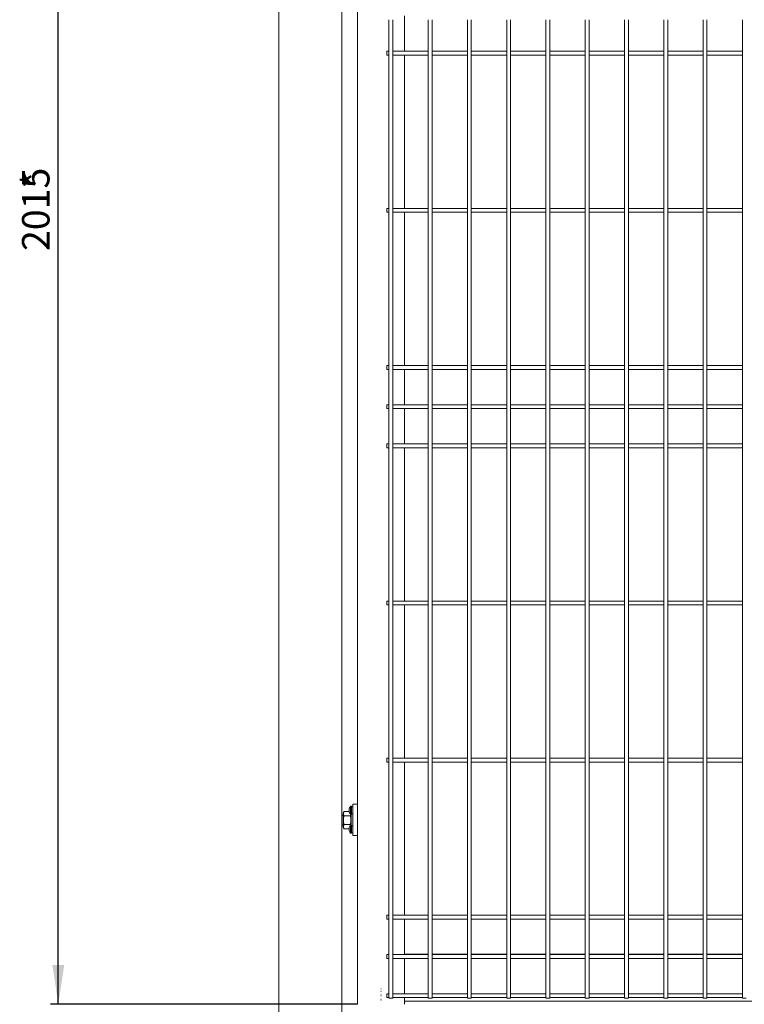
# Model space of a CAD drawing. Units: millimetres. Extents: x -37 to 1586, y -473 to 483.
# Drawn here: x 668 to 761, y -345 to -219 of the extents above; entities that cross this region are included whole.
import ezdxf

# ---------------------------------------------------------------- set-up
doc = ezdxf.new("R2010")
doc.units = ezdxf.units.MM
doc.layers.add('AM_00', color=7, linetype='Continuous', lineweight=15)
doc.layers.add('AM_4', color=3, linetype='Continuous')
doc.styles.add('SLDTEXTSTYLE0', font='GOST2304A.TTF')
doc.styles.add('SLDTEXTSTYLE8', font='GOST2304A.TTF')
doc.dimstyles.new('SLDDIMSTYLE0', dxfattribs={"dimtxt": 3.5, "dimasz": 5, "dimexe": 0, "dimexo": 0.0625, "dimgap": 0.875, "dimtad": 2, "dimdec": 1, "dimlfac": 10, "dimrnd": 1e-09, "dimzin": 12, "dimdsep": 46, "dimtxsty": 'SLDTEXTSTYLE0', "dimsah": 1, "dimcen": 0.09, "dimadec": 0, "dimazin": 3, "dimtfac": 1, "dimtofl": 0, "dimtmove": 0, "dimatfit": 3, "dimfxl": 0, "dimfrac": 2, "dimtolj": 1, "dimtzin": 12, "dimarcsym": 0})

# ---------------------------------------------------------------- blocks, each defined once
blk = doc.blocks.new('_D_21')
at = {"layer": 'AM_4'}
for p, q in [((711.31, -143.23), (672.24, -143.23)), ((673.24, -344.73), (673.24, -143.23)), ((711.31, -344.73), (672.24, -344.73))]:
    blk.add_line(p, q, dxfattribs=at)
for points in [[(673.24, -143.23), (672.49, -148.23), (673.99, -148.23)], [(673.24, -344.73), (673.99, -339.73), (672.49, -339.73)]]:
    blk.add_solid(points, dxfattribs=at)
at = {"layer": 'AM_4', "char_height": 3.5, "attachment_point": 1, "rotation": 90, "style": 'SLDTEXTSTYLE8'}
for s, insert in [('*', (668.62, -240.84, 0.91)), ('2015', (668.62, -248.8, 0.91))]:
    blk.add_mtext(s, dxfattribs=dict(at, insert=insert))

msp = doc.modelspace()

# ---------------------------------------------------------------- linework, layer by layer
at = {"layer": 'AM_00'}
for p, q in [((701.313, -143.228), (701.313, -443.228)), ((709.313, -143.228), (709.313, -443.228)), ((711.313, -319.454), (711.313, -165.003)), ((715.313, -219.349), (715.313, -221.049)), ((715.813, -221.049), (715.813, -219.349)), ((717.313, -223.378), (717.313, -218.878)), ((720.313, -219.349), (720.313, -221.049)), ((720.813, -221.049), (720.813, -219.349)), ((725.313, -219.349), (725.313, -221.049)), ((725.813, -221.049), (725.813, -219.349)), ((730.313, -219.349), (730.313, -221.049)), ((730.813, -221.049), (730.813, -219.349)), ((735.313, -219.349), (735.313, -221.049)), ((735.813, -221.049), (735.813, -219.349)), ((740.313, -219.349), (740.313, -221.049)), ((740.813, -221.049), (740.813, -219.349)), ((745.313, -219.349), (745.313, -221.049)), ((745.813, -221.049), (745.813, -219.349)), ((750.313, -219.349), (750.313, -221.049)), ((750.813, -221.049), (750.813, -219.349)), ((755.313, -219.349), (755.313, -221.049)), ((755.813, -221.049), (755.813, -219.349)), ((760.313, -219.349), (760.313, -221.049)), ((715.313, -221.049), (715.313, -221.77)), ((715.313, -221.77), (715.313, -265.487)), ((715.813, -221.77), (715.813, -221.049)), ((715.813, -265.487), (715.813, -221.77)), ((720.313, -221.049), (720.313, -221.77)), ((720.313, -221.77), (720.313, -265.487)), ((720.813, -221.77), (720.813, -221.049)), ((720.813, -265.487), (720.813, -221.77)), ((725.313, -221.049), (725.313, -221.77)), ((725.313, -221.77), (725.313, -265.487)), ((725.813, -221.77), (725.813, -221.049)), ((725.813, -265.487), (725.813, -221.77)), ((730.313, -221.049), (730.313, -221.77)), ((730.313, -221.77), (730.313, -265.487)), ((730.813, -221.77), (730.813, -221.049)), ((730.813, -265.487), (730.813, -221.77)), ((735.313, -221.049), (735.313, -221.77)), ((735.313, -221.77), (735.313, -265.487)), ((735.813, -221.77), (735.813, -221.049)), ((735.813, -265.487), (735.813, -221.77)), ((740.313, -221.049), (740.313, -221.77)), ((740.313, -221.77), (740.313, -265.487)), ((740.813, -221.77), (740.813, -221.049)), ((740.813, -265.487), (740.813, -221.77)), ((745.313, -221.049), (745.313, -221.77)), ((745.313, -221.77), (745.313, -265.487)), ((745.813, -221.77), (745.813, -221.049)), ((745.813, -265.487), (745.813, -221.77)), ((750.313, -221.049), (750.313, -221.77)), ((750.313, -221.77), (750.313, -265.487)), ((750.813, -221.77), (750.813, -221.049)), ((750.813, -265.487), (750.813, -221.77)), ((755.313, -221.049), (755.313, -221.77)), ((755.313, -221.77), (755.313, -265.487)), ((755.813, -221.77), (755.813, -221.049)), ((755.813, -265.487), (755.813, -221.77)), ((760.313, -221.049), (760.313, -221.77)), ((760.313, -221.77), (760.313, -265.487)), ((715.313, -223.378), (715.063, -223.378)), ((715.063, -223.878), (715.063, -223.378)), ((715.063, -223.878), (715.313, -223.878)), ((720.313, -223.378), (715.813, -223.378)), ((715.813, -223.878), (720.313, -223.878)), ((717.313, -243.378), (717.313, -223.878)), ((725.313, -223.378), (720.813, -223.378)), ((720.813, -223.878), (725.313, -223.878)), ((730.313, -223.378), (725.813, -223.378)), ((725.813, -223.878), (730.313, -223.878)), ((735.313, -223.378), (730.813, -223.378)), ((730.813, -223.878), (735.313, -223.878)), ((740.313, -223.378), (735.813, -223.378)), ((735.813, -223.878), (740.313, -223.878)), ((745.313, -223.378), (740.813, -223.378)), ((740.813, -223.878), (745.313, -223.878)), ((750.313, -223.378), (745.813, -223.378)), ((745.813, -223.878), (750.313, -223.878)), ((755.313, -223.378), (750.813, -223.378)), ((750.813, -223.878), (755.313, -223.878)), ((760.313, -223.378), (755.813, -223.378)), ((755.813, -223.878), (760.313, -223.878)), ((715.313, -243.378), (715.063, -243.378)), ((715.063, -243.878), (715.063, -243.378)), ((715.063, -243.878), (715.313, -243.878)), ((720.313, -243.378), (715.813, -243.378)), ((715.813, -243.878), (720.313, -243.878)), ((717.313, -263.378), (717.313, -243.878)), ((725.313, -243.378), (720.813, -243.378)), ((720.813, -243.878), (725.313, -243.878)), ((730.313, -243.378), (725.813, -243.378)), ((725.813, -243.878), (730.313, -243.878)), ((735.313, -243.378), (730.813, -243.378)), ((730.813, -243.878), (735.313, -243.878)), ((740.313, -243.378), (735.813, -243.378)), ((735.813, -243.878), (740.313, -243.878)), ((745.313, -243.378), (740.813, -243.378)), ((740.813, -243.878), (745.313, -243.878)), ((750.313, -243.378), (745.813, -243.378)), ((745.813, -243.878), (750.313, -243.878)), ((755.313, -243.378), (750.813, -243.378)), ((750.813, -243.878), (755.313, -243.878)), ((760.313, -243.378), (755.813, -243.378)), ((755.813, -243.878), (760.313, -243.878)), ((715.313, -263.378), (715.063, -263.378)), ((715.063, -263.878), (715.063, -263.378)), ((715.063, -263.878), (715.313, -263.878)), ((720.313, -263.378), (715.813, -263.378)), ((715.813, -263.878), (720.313, -263.878)), ((717.313, -268.378), (717.313, -263.878)), ((725.313, -263.378), (720.813, -263.378)), ((720.813, -263.878), (725.313, -263.878)), ((730.313, -263.378), (725.813, -263.378)), ((725.813, -263.878), (730.313, -263.878)), ((735.313, -263.378), (730.813, -263.378)), ((730.813, -263.878), (735.313, -263.878)), ((740.313, -263.378), (735.813, -263.378)), ((735.813, -263.878), (740.313, -263.878)), ((745.313, -263.378), (740.813, -263.378)), ((740.813, -263.878), (745.313, -263.878)), ((750.313, -263.378), (745.813, -263.378)), ((745.813, -263.878), (750.313, -263.878)), ((755.313, -263.378), (750.813, -263.378)), ((750.813, -263.878), (755.313, -263.878)), ((760.313, -263.378), (755.813, -263.378)), ((755.813, -263.878), (760.313, -263.878)), ((715.313, -265.487), (715.313, -266.207)), ((715.813, -266.207), (715.813, -265.487)), ((720.313, -265.487), (720.313, -266.207)), ((720.813, -266.207), (720.813, -265.487)), ((725.313, -265.487), (725.313, -266.207)), ((725.813, -266.207), (725.813, -265.487)), ((730.313, -265.487), (730.313, -266.207)), ((730.813, -266.207), (730.813, -265.487)), ((735.313, -265.487), (735.313, -266.207)), ((735.813, -266.207), (735.813, -265.487)), ((740.313, -265.487), (740.313, -266.207)), ((740.813, -266.207), (740.813, -265.487)), ((745.313, -265.487), (745.313, -266.207)), ((745.813, -266.207), (745.813, -265.487)), ((750.313, -265.487), (750.313, -266.207)), ((750.813, -266.207), (750.813, -265.487)), ((755.313, -265.487), (755.313, -266.207)), ((755.813, -266.207), (755.813, -265.487)), ((760.313, -265.487), (760.313, -266.207)), ((715.313, -266.207), (715.313, -267.908)), ((715.813, -267.908), (715.813, -266.207)), ((720.313, -266.207), (720.313, -267.908)), ((720.813, -267.908), (720.813, -266.207)), ((725.313, -266.207), (725.313, -267.908)), ((725.813, -267.908), (725.813, -266.207)), ((730.313, -266.207), (730.313, -267.908)), ((730.813, -267.908), (730.813, -266.207)), ((735.313, -266.207), (735.313, -267.908)), ((735.813, -267.908), (735.813, -266.207)), ((740.313, -266.207), (740.313, -267.908)), ((740.813, -267.908), (740.813, -266.207)), ((745.313, -266.207), (745.313, -267.908)), ((745.813, -267.908), (745.813, -266.207)), ((750.313, -266.207), (750.313, -267.908)), ((750.813, -267.908), (750.813, -266.207)), ((755.313, -266.207), (755.313, -267.908)), ((755.813, -267.908), (755.813, -266.207)), ((760.313, -266.207), (760.313, -267.908)), ((715.313, -267.908), (715.313, -269.349)), ((715.813, -269.349), (715.813, -267.908)), ((720.313, -267.908), (720.313, -269.349)), ((720.813, -269.349), (720.813, -267.908)), ((725.313, -267.908), (725.313, -269.349)), ((725.813, -269.349), (725.813, -267.908)), ((730.313, -267.908), (730.313, -269.349)), ((730.813, -269.349), (730.813, -267.908)), ((735.313, -267.908), (735.313, -269.349)), ((735.813, -269.349), (735.813, -267.908)), ((740.313, -267.908), (740.313, -269.349)), ((740.813, -269.349), (740.813, -267.908)), ((745.313, -267.908), (745.313, -269.349)), ((745.813, -269.349), (745.813, -267.908)), ((750.313, -267.908), (750.313, -269.349)), ((750.813, -269.349), (750.813, -267.908)), ((755.313, -267.908), (755.313, -269.349)), ((755.813, -269.349), (755.813, -267.908)), ((760.313, -267.908), (760.313, -269.349)), ((715.313, -268.378), (715.063, -268.378)), ((715.063, -268.878), (715.063, -268.378)), ((715.063, -268.878), (715.313, -268.878)), ((715.313, -269.349), (715.313, -271.049)), ((720.313, -268.378), (715.813, -268.378)), ((715.813, -268.878), (720.313, -268.878)), ((715.813, -271.049), (715.813, -269.349)), ((717.313, -273.378), (717.313, -268.878)), ((720.313, -269.349), (720.313, -271.049)), ((725.313, -268.378), (720.813, -268.378)), ((720.813, -268.878), (725.313, -268.878)), ((720.813, -271.049), (720.813, -269.349)), ((725.313, -269.349), (725.313, -271.049)), ((730.313, -268.378), (725.813, -268.378)), ((725.813, -268.878), (730.313, -268.878)), ((725.813, -271.049), (725.813, -269.349)), ((730.313, -269.349), (730.313, -271.049)), ((735.313, -268.378), (730.813, -268.378)), ((730.813, -268.878), (735.313, -268.878)), ((730.813, -271.049), (730.813, -269.349)), ((735.313, -269.349), (735.313, -271.049)), ((740.313, -268.378), (735.813, -268.378)), ((735.813, -268.878), (740.313, -268.878)), ((735.813, -271.049), (735.813, -269.349)), ((740.313, -269.349), (740.313, -271.049)), ((745.313, -268.378), (740.813, -268.378)), ((740.813, -268.878), (745.313, -268.878)), ((740.813, -271.049), (740.813, -269.349)), ((745.313, -269.349), (745.313, -271.049)), ((750.313, -268.378), (745.813, -268.378)), ((745.813, -268.878), (750.313, -268.878)), ((745.813, -271.049), (745.813, -269.349)), ((750.313, -269.349), (750.313, -271.049)), ((755.313, -268.378), (750.813, -268.378)), ((750.813, -268.878), (755.313, -268.878)), ((750.813, -271.049), (750.813, -269.349)), ((755.313, -269.349), (755.313, -271.049)), ((760.313, -268.378), (755.813, -268.378)), ((755.813, -268.878), (760.313, -268.878)), ((755.813, -271.049), (755.813, -269.349)), ((760.313, -269.349), (760.313, -271.049)), ((715.313, -271.049), (715.313, -271.77)), ((715.313, -271.77), (715.313, -335.487)), ((715.813, -271.77), (715.813, -271.049)), ((715.813, -335.487), (715.813, -271.77)), ((720.313, -271.049), (720.313, -271.77)), ((720.313, -271.77), (720.313, -335.487)), ((720.813, -271.77), (720.813, -271.049)), ((720.813, -335.487), (720.813, -271.77)), ((725.313, -271.049), (725.313, -271.77)), ((725.313, -271.77), (725.313, -335.487)), ((725.813, -271.77), (725.813, -271.049)), ((725.813, -335.487), (725.813, -271.77)), ((730.313, -271.049), (730.313, -271.77)), ((730.313, -271.77), (730.313, -335.487)), ((730.813, -271.77), (730.813, -271.049)), ((730.813, -335.487), (730.813, -271.77)), ((735.313, -271.049), (735.313, -271.77)), ((735.313, -271.77), (735.313, -335.487)), ((735.813, -271.77), (735.813, -271.049)), ((735.813, -335.487), (735.813, -271.77)), ((740.313, -271.049), (740.313, -271.77)), ((740.313, -271.77), (740.313, -335.487)), ((740.813, -271.77), (740.813, -271.049)), ((740.813, -335.487), (740.813, -271.77)), ((745.313, -271.049), (745.313, -271.77)), ((745.313, -271.77), (745.313, -335.487)), ((745.813, -271.77), (745.813, -271.049)), ((745.813, -335.487), (745.813, -271.77)), ((750.313, -271.049), (750.313, -271.77)), ((750.313, -271.77), (750.313, -335.487)), ((750.813, -271.77), (750.813, -271.049)), ((750.813, -335.487), (750.813, -271.77)), ((755.313, -271.049), (755.313, -271.77)), ((755.313, -271.77), (755.313, -335.487)), ((755.813, -271.77), (755.813, -271.049)), ((755.813, -335.487), (755.813, -271.77)), ((760.313, -271.049), (760.313, -271.77)), ((760.313, -271.77), (760.313, -335.487)), ((715.313, -273.378), (715.063, -273.378)), ((715.063, -273.878), (715.063, -273.378)), ((715.063, -273.878), (715.313, -273.878)), ((720.313, -273.378), (715.813, -273.378)), ((715.813, -273.878), (720.313, -273.878)), ((717.313, -293.378), (717.313, -273.878)), ((725.313, -273.378), (720.813, -273.378)), ((720.813, -273.878), (725.313, -273.878)), ((730.313, -273.378), (725.813, -273.378)), ((725.813, -273.878), (730.313, -273.878)), ((735.313, -273.378), (730.813, -273.378)), ((730.813, -273.878), (735.313, -273.878)), ((740.313, -273.378), (735.813, -273.378)), ((735.813, -273.878), (740.313, -273.878)), ((745.313, -273.378), (740.813, -273.378)), ((740.813, -273.878), (745.313, -273.878)), ((750.313, -273.378), (745.813, -273.378)), ((745.813, -273.878), (750.313, -273.878)), ((755.313, -273.378), (750.813, -273.378)), ((750.813, -273.878), (755.313, -273.878)), ((760.313, -273.378), (755.813, -273.378)), ((755.813, -273.878), (760.313, -273.878)), ((715.313, -293.378), (715.063, -293.378)), ((715.063, -293.878), (715.063, -293.378)), ((720.313, -293.378), (715.813, -293.378)), ((725.313, -293.378), (720.813, -293.378)), ((730.313, -293.378), (725.813, -293.378)), ((735.313, -293.378), (730.813, -293.378)), ((740.313, -293.378), (735.813, -293.378)), ((745.313, -293.378), (740.813, -293.378)), ((750.313, -293.378), (745.813, -293.378)), ((755.313, -293.378), (750.813, -293.378)), ((760.313, -293.378), (755.813, -293.378)), ((715.063, -293.878), (715.313, -293.878)), ((715.813, -293.878), (720.313, -293.878)), ((717.313, -313.378), (717.313, -293.878)), ((720.813, -293.878), (725.313, -293.878)), ((725.813, -293.878), (730.313, -293.878)), ((730.813, -293.878), (735.313, -293.878)), ((735.813, -293.878), (740.313, -293.878)), ((740.813, -293.878), (745.313, -293.878)), ((745.813, -293.878), (750.313, -293.878)), ((750.813, -293.878), (755.313, -293.878)), ((755.813, -293.878), (760.313, -293.878)), ((715.313, -313.378), (715.063, -313.378)), ((715.063, -313.878), (715.063, -313.378)), ((720.313, -313.378), (715.813, -313.378)), ((725.313, -313.378), (720.813, -313.378)), ((730.313, -313.378), (725.813, -313.378)), ((735.313, -313.378), (730.813, -313.378)), ((740.313, -313.378), (735.813, -313.378)), ((745.313, -313.378), (740.813, -313.378)), ((750.313, -313.378), (745.813, -313.378)), ((755.313, -313.378), (750.813, -313.378)), ((760.313, -313.378), (755.813, -313.378)), ((715.063, -313.878), (715.313, -313.878)), ((715.813, -313.878), (720.313, -313.878)), ((717.313, -333.378), (717.313, -313.878)), ((720.813, -313.878), (725.313, -313.878)), ((725.813, -313.878), (730.313, -313.878)), ((730.813, -313.878), (735.313, -313.878)), ((735.813, -313.878), (740.313, -313.878)), ((740.813, -313.878), (745.313, -313.878)), ((745.813, -313.878), (750.313, -313.878)), ((750.813, -313.878), (755.313, -313.878)), ((755.813, -313.878), (760.313, -313.878)), ((710.573, -319.503), (710.451, -319.503)), ((710.451, -320.553), (710.451, -319.503)), ((710.573, -320.553), (710.573, -319.503)), ((711.313, -319.228), (710.713, -319.228)), ((710.713, -319.228), (710.713, -319.628)), ((710.713, -319.628), (710.713, -322.828)), ((711.313, -319.454), (711.313, -319.628)), ((711.313, -319.628), (711.313, -322.828)), ((709.513, -320.678), (709.313, -320.678)), ((709.625, -320.181), (709.513, -320.376)), ((709.513, -322.181), (709.513, -320.376)), ((710.269, -320.181), (709.625, -320.181)), ((710.4, -320.73), (709.625, -320.73)), ((710.451, -320.553), (710.573, -320.553)), ((710.513, -321.903), (710.513, -320.553)), ((710.573, -320.473), (710.713, -320.473)), ((709.313, -321.878), (709.513, -321.878)), ((709.513, -322.181), (709.625, -322.375)), ((710.4, -321.827), (709.625, -321.827)), ((710.443, -321.918), (710.4, -321.827)), ((710.573, -321.903), (710.451, -321.903)), ((710.451, -322.953), (710.451, -321.903)), ((710.573, -322.953), (710.573, -321.903)), ((710.27, -322.375), (709.625, -322.375)), ((710.451, -322.953), (710.573, -322.953)), ((710.573, -322.873), (710.713, -322.873)), ((710.713, -322.828), (710.713, -323.228)), ((711.313, -323.228), (710.713, -323.228)), ((711.313, -322.828), (711.313, -323.003)), ((711.313, -344.728), (711.313, -323.003)), ((715.313, -333.378), (715.063, -333.378)), ((715.063, -333.878), (715.063, -333.378)), ((720.313, -333.378), (715.813, -333.378)), ((725.313, -333.378), (720.813, -333.378)), ((730.313, -333.378), (725.813, -333.378)), ((735.313, -333.378), (730.813, -333.378)), ((740.313, -333.378), (735.813, -333.378)), ((745.313, -333.378), (740.813, -333.378)), ((750.313, -333.378), (745.813, -333.378)), ((755.313, -333.378), (750.813, -333.378)), ((760.313, -333.378), (755.813, -333.378)), ((715.063, -333.878), (715.313, -333.878)), ((715.813, -333.878), (720.313, -333.878)), ((717.313, -338.328), (717.313, -333.878)), ((720.813, -333.878), (725.313, -333.878)), ((725.813, -333.878), (730.313, -333.878)), ((730.813, -333.878), (735.313, -333.878)), ((735.813, -333.878), (740.313, -333.878)), ((740.813, -333.878), (745.313, -333.878)), ((745.813, -333.878), (750.313, -333.878)), ((750.813, -333.878), (755.313, -333.878)), ((755.813, -333.878), (760.313, -333.878)), ((715.313, -335.487), (715.313, -336.207)), ((715.813, -336.207), (715.813, -335.487)), ((720.313, -335.487), (720.313, -336.207)), ((720.813, -336.207), (720.813, -335.487)), ((725.313, -335.487), (725.313, -336.207)), ((725.813, -336.207), (725.813, -335.487)), ((730.313, -335.487), (730.313, -336.207)), ((730.813, -336.207), (730.813, -335.487)), ((735.313, -335.487), (735.313, -336.207)), ((735.813, -336.207), (735.813, -335.487)), ((740.313, -335.487), (740.313, -336.207)), ((740.813, -336.207), (740.813, -335.487)), ((745.313, -335.487), (745.313, -336.207)), ((745.813, -336.207), (745.813, -335.487)), ((750.313, -335.487), (750.313, -336.207)), ((750.813, -336.207), (750.813, -335.487)), ((755.313, -335.487), (755.313, -336.207)), ((755.813, -336.207), (755.813, -335.487)), ((760.313, -335.487), (760.313, -336.207)), ((715.313, -336.207), (715.313, -337.908)), ((715.813, -337.908), (715.813, -336.207)), ((720.313, -336.207), (720.313, -337.908)), ((720.813, -337.908), (720.813, -336.207)), ((725.313, -336.207), (725.313, -337.908)), ((725.813, -337.908), (725.813, -336.207)), ((730.313, -336.207), (730.313, -337.908)), ((730.813, -337.908), (730.813, -336.207)), ((735.313, -336.207), (735.313, -337.908)), ((735.813, -337.908), (735.813, -336.207)), ((740.313, -336.207), (740.313, -337.908)), ((740.813, -337.908), (740.813, -336.207)), ((745.313, -336.207), (745.313, -337.908)), ((745.813, -337.908), (745.813, -336.207)), ((750.313, -336.207), (750.313, -337.908)), ((750.813, -337.908), (750.813, -336.207)), ((755.313, -336.207), (755.313, -337.908)), ((755.813, -337.908), (755.813, -336.207)), ((760.313, -336.207), (760.313, -337.908)), ((715.313, -338.378), (715.063, -338.378)), ((715.063, -338.878), (715.063, -338.378)), ((715.313, -337.908), (715.313, -339.349)), ((715.813, -339.349), (715.813, -337.908)), ((720.313, -338.378), (715.813, -338.378)), ((720.313, -338.328), (717.313, -338.328)), ((717.313, -338.378), (717.313, -338.328)), ((720.313, -337.908), (720.313, -339.349)), ((720.813, -339.349), (720.813, -337.908)), ((725.313, -338.328), (720.813, -338.328)), ((725.313, -338.378), (720.813, -338.378)), ((725.313, -337.908), (725.313, -339.349)), ((725.813, -339.349), (725.813, -337.908)), ((730.313, -338.328), (725.813, -338.328)), ((730.313, -338.378), (725.813, -338.378)), ((730.313, -337.908), (730.313, -339.349)), ((730.813, -339.349), (730.813, -337.908)), ((735.313, -338.328), (730.813, -338.328)), ((735.313, -338.378), (730.813, -338.378)), ((735.313, -337.908), (735.313, -339.349)), ((735.813, -339.349), (735.813, -337.908)), ((740.313, -338.328), (735.813, -338.328)), ((740.313, -338.378), (735.813, -338.378)), ((740.313, -337.908), (740.313, -339.349)), ((740.813, -339.349), (740.813, -337.908)), ((745.313, -338.328), (740.813, -338.328)), ((745.313, -338.378), (740.813, -338.378)), ((745.313, -337.908), (745.313, -339.349)), ((745.813, -339.349), (745.813, -337.908)), ((750.313, -338.328), (745.813, -338.328)), ((750.313, -338.378), (745.813, -338.378)), ((750.313, -337.908), (750.313, -339.349)), ((750.813, -339.349), (750.813, -337.908)), ((755.313, -338.328), (750.813, -338.328)), ((755.313, -338.378), (750.813, -338.378)), ((755.313, -337.908), (755.313, -339.349)), ((755.813, -339.349), (755.813, -337.908)), ((760.313, -338.328), (755.813, -338.328)), ((760.313, -338.378), (755.813, -338.378)), ((760.313, -337.908), (760.313, -339.349)), ((715.063, -338.878), (715.313, -338.878)), ((715.313, -339.349), (715.313, -341.049)), ((715.813, -338.878), (720.313, -338.878)), ((715.813, -341.049), (715.813, -339.349)), ((717.313, -343.378), (717.313, -338.878)), ((720.313, -339.349), (720.313, -341.049)), ((720.813, -338.878), (725.313, -338.878)), ((720.813, -341.049), (720.813, -339.349)), ((725.313, -339.349), (725.313, -341.049)), ((725.813, -338.878), (730.313, -338.878)), ((725.813, -341.049), (725.813, -339.349)), ((730.313, -339.349), (730.313, -341.049)), ((730.813, -338.878), (735.313, -338.878)), ((730.813, -341.049), (730.813, -339.349)), ((735.313, -339.349), (735.313, -341.049)), ((735.813, -338.878), (740.313, -338.878)), ((735.813, -341.049), (735.813, -339.349)), ((740.313, -339.349), (740.313, -341.049)), ((740.813, -338.878), (745.313, -338.878)), ((740.813, -341.049), (740.813, -339.349)), ((745.313, -339.349), (745.313, -341.049)), ((745.813, -338.878), (750.313, -338.878)), ((745.813, -341.049), (745.813, -339.349)), ((750.313, -339.349), (750.313, -341.049)), ((750.813, -338.878), (755.313, -338.878)), ((750.813, -341.049), (750.813, -339.349)), ((755.313, -339.349), (755.313, -341.049)), ((755.813, -338.878), (760.313, -338.878)), ((755.813, -341.049), (755.813, -339.349)), ((760.313, -339.349), (760.313, -341.049)), ((715.313, -341.049), (715.313, -341.77)), ((715.313, -341.77), (715.313, -343.928)), ((715.813, -341.77), (715.813, -341.049)), ((715.813, -343.928), (715.813, -341.77)), ((720.313, -341.049), (720.313, -341.77)), ((720.313, -341.77), (720.313, -343.928)), ((720.813, -341.77), (720.813, -341.049)), ((720.813, -343.928), (720.813, -341.77)), ((725.313, -341.049), (725.313, -341.77)), ((725.313, -341.77), (725.313, -343.928)), ((725.813, -341.77), (725.813, -341.049)), ((725.813, -343.928), (725.813, -341.77)), ((730.313, -341.049), (730.313, -341.77)), ((730.313, -341.77), (730.313, -343.928)), ((730.813, -341.77), (730.813, -341.049)), ((730.813, -343.928), (730.813, -341.77)), ((735.313, -341.049), (735.313, -341.77)), ((735.313, -341.77), (735.313, -343.928)), ((735.813, -341.77), (735.813, -341.049)), ((735.813, -343.928), (735.813, -341.77)), ((740.313, -341.049), (740.313, -341.77)), ((740.313, -341.77), (740.313, -343.928)), ((740.813, -341.77), (740.813, -341.049)), ((740.813, -343.928), (740.813, -341.77)), ((745.313, -341.049), (745.313, -341.77)), ((745.313, -341.77), (745.313, -343.928)), ((745.813, -341.77), (745.813, -341.049)), ((745.813, -343.928), (745.813, -341.77)), ((750.313, -341.049), (750.313, -341.77)), ((750.313, -341.77), (750.313, -343.928)), ((750.813, -341.77), (750.813, -341.049)), ((750.813, -343.928), (750.813, -341.77)), ((755.313, -341.049), (755.313, -341.77)), ((755.313, -341.77), (755.313, -343.928)), ((755.813, -341.77), (755.813, -341.049)), ((755.813, -343.928), (755.813, -341.77)), ((760.313, -341.049), (760.313, -341.77)), ((760.313, -341.77), (760.313, -343.928)), ((714.308, -342.778), (714.318, -342.778)), ((714.308, -343.069), (714.318, -343.069)), ((714.318, -343.11), (714.308, -343.11)), ((714.308, -343.525), (714.318, -343.525)), ((715.313, -343.378), (715.063, -343.378)), ((715.063, -343.878), (715.063, -343.378)), ((720.313, -343.378), (715.813, -343.378)), ((725.313, -343.378), (720.813, -343.378)), ((730.313, -343.378), (725.813, -343.378)), ((735.313, -343.378), (730.813, -343.378)), ((740.313, -343.378), (735.813, -343.378)), ((745.313, -343.378), (740.813, -343.378)), ((750.313, -343.378), (745.813, -343.378)), ((755.313, -343.378), (750.813, -343.378)), ((760.313, -343.378), (755.813, -343.378)), ((714.318, -343.65), (714.308, -343.65)), ((714.308, -344.065), (714.318, -344.065)), ((714.318, -344.148), (714.308, -344.148)), ((714.318, -344.189), (714.308, -344.189)), ((715.063, -343.878), (715.313, -343.878)), ((715.813, -343.928), (715.313, -343.928)), ((715.813, -343.878), (720.313, -343.878)), ((717.313, -343.988), (717.313, -343.878)), ((717.313, -344.328), (717.313, -343.988)), ((717.313, -344.728), (717.313, -344.328)), ((854.313, -344.328), (717.313, -344.328)), ((720.813, -343.928), (720.313, -343.928)), ((720.813, -343.878), (725.313, -343.878)), ((725.813, -343.928), (725.313, -343.928)), ((725.813, -343.878), (730.313, -343.878)), ((730.813, -343.928), (730.313, -343.928)), ((730.813, -343.878), (735.313, -343.878)), ((735.813, -343.928), (735.313, -343.928)), ((735.813, -343.878), (740.313, -343.878)), ((740.813, -343.928), (740.313, -343.928)), ((740.813, -343.878), (745.313, -343.878)), ((745.813, -343.928), (745.313, -343.928)), ((745.813, -343.878), (750.313, -343.878)), ((750.813, -343.928), (750.313, -343.928)), ((750.813, -343.878), (755.313, -343.878)), ((755.813, -343.928), (755.313, -343.928)), ((755.813, -343.878), (760.313, -343.878)), ((760.813, -343.928), (760.313, -343.928))]:
    msp.add_line(p, q, dxfattribs=at)
at = {"layer": 'AM_00', "flags": 128}
msp.add_lwpolyline([(710.4, -320.73), (710.465, -320.586), (710.469, -320.553)], dxfattribs=at)
at = {"layer": 'AM_00'}
for centre, radius, start, end in [((711.009, -320.028), 0.767, 136.774, 163.60266), ((710.039, -320.456), 0.497, 146.49907, 213.50093), ((711.395, -321.278), 1.854, 162.78853, 197.21147), ((710.381, -319.844), 0.112, 163.50884, 203.2042), ((710.546, -319.87), 0.277, 176.65376, 190.49054), ((710.996, -320.002), 0.727, 170.94491, 189.05509), ((710.996, -320.055), 0.727, 177.92886, 186.46707), ((710.547, -320.187), 0.278, 165.34635, 194.65365), ((710.382, -320.213), 0.113, 174.98761, 203.01693), ((711.009, -320.028), 0.767, 196.39734, 223.226), ((708.63, -321.278), 1.853, 342.78515, 17.21485), ((710.039, -322.101), 0.497, 146.49907, 213.50093), ((710.381, -322.244), 0.112, 163.50884, 203.2042), ((711.009, -322.428), 0.767, 136.774, 163.60266), ((710.546, -322.27), 0.277, 176.65376, 190.49054), ((710.996, -322.402), 0.727, 170.94491, 189.05509), ((710.996, -322.455), 0.727, 177.92886, 186.46707), ((710.547, -322.587), 0.278, 165.34635, 194.65365), ((710.382, -322.613), 0.113, 174.9876, 203.01693), ((711.009, -322.428), 0.767, 196.39734, 223.226)]:
    msp.add_arc(centre, radius, start, end, dxfattribs=at)
for centre, start_param, end_param in [((710.559, -320.028), 1.4449151, 1.5597545), ((710.866, -320.028), 1.6966776, 1.8132204), ((710.559, -322.428), 1.4449151, 1.5597545), ((710.866, -322.428), 1.6966776, 1.8132204)]:
    msp.add_ellipse(centre, major_axis=(1.223, 0), ratio=0.3639702, start_param=start_param, end_param=end_param, dxfattribs=at)

# ---------------------------------------------------------------- dimensions: what is measured, and where the dimension line sits
at = {"layer": 'AM_4'}
dim = msp.add_linear_dim(base=(673.239, -143.228), p1=(711.313, -344.728), p2=(711.313, -143.228), angle=90, text='<>*', dimstyle='SLDDIMSTYLE0', dxfattribs=at)
dim.commit()
dim.dimension.update_dxf_attribs({"geometry": '_D_21', "text_midpoint": (673.239, -243.696), "dimtype": 160})

doc.saveas('drawing.dxf')
